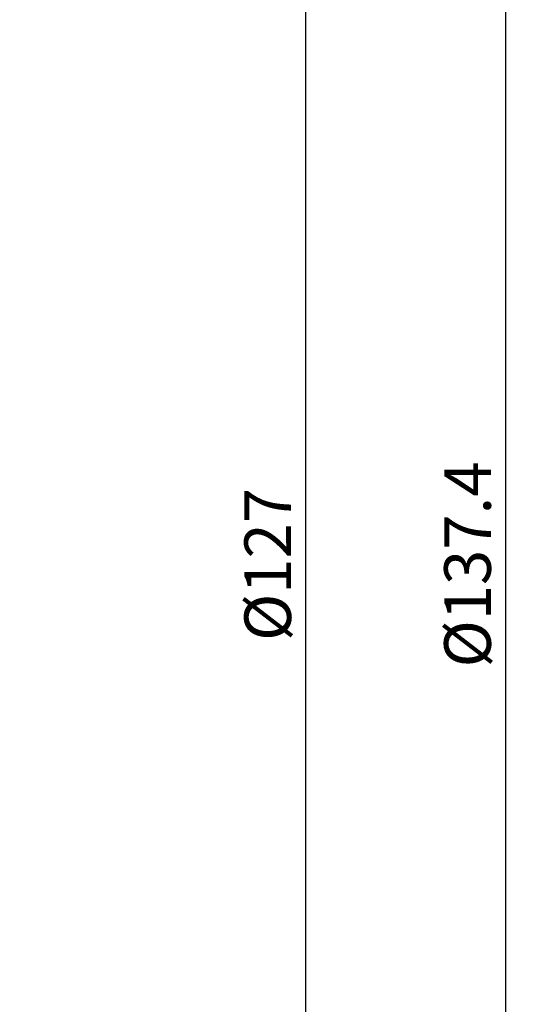
# Model space of a CAD drawing. Units: millimetres. Extents: x -35 to 301, y -83 to 110.
# Drawn here: x 69 to 107, y -33 to 41 of the extents above; entities that cross this region are included whole.
import ezdxf

# ---------------------------------------------------------------- set-up
doc = ezdxf.new("R2010")
doc.units = ezdxf.units.MM
doc.header["$PDMODE"] = 1
doc.layers.add('2', color=7, linetype='Continuous', lineweight=25)
doc.styles.add('STANDARD 3.5 mm', font='monos.ttf', dxfattribs={"height": 3.5})
doc.dimstyles.new('AM_DIN', dxfattribs={"dimtxt": 3.5, "dimasz": 2.5, "dimexe": 2, "dimexo": 1, "dimgap": 1, "dimtad": 1, "dimdsep": 46, "dimtxsty": 'STANDARD 3.5 mm', "dimcen": 0.09, "dimadec": 0, "dimazin": 2, "dimtm": 1e-09, "dimtfac": 0.707107, "dimtmove": 0, "dimatfit": 3, "dimfxl": 1, "dimtolj": 1, "dimlwd": -1, "dimlwe": -1, "dimarcsym": 0})

# ---------------------------------------------------------------- blocks, each defined once
blk = doc.blocks.new('*D14')
at = {"layer": '2', "color": 0}
for p, q in [((64, 68.7), (107, 68.7)), ((105, 66.2), (105, -66.2)), ((64, -68.7), (107, -68.7))]:
    blk.add_line(p, q, dxfattribs=at)
for points in [[(104.583, 66.2), (105.417, 66.2), (105, 68.7)], [(104.583, -66.2), (105.417, -66.2), (105, -68.7)]]:
    blk.add_solid(points, dxfattribs=at)
at = {"layer": 'Defpoints', "color": 0}
for p in [(63, 68.7), (63, -68.7), (105, -68.7)]:
    blk.add_point(p, dxfattribs=at)
at = {"layer": '2', "color": 0, "insert": (102.137, 0), "char_height": 3.5, "attachment_point": 5, "rotation": 90, "style": 'STANDARD 3.5 mm'}
blk.add_mtext('\\A1;%%C137.4', dxfattribs=at)
blk = doc.blocks.new('*D15')
at = {"layer": '2', "color": 0}
for p, q in [((64, 63.5), (92, 63.5)), ((90, -61), (90, 61)), ((64, -63.5), (92, -63.5))]:
    blk.add_line(p, q, dxfattribs=at)
for points in [[(89.583, 61), (90.417, 61), (90, 63.5)], [(89.583, -61), (90.417, -61), (90, -63.5)]]:
    blk.add_solid(points, dxfattribs=at)
at = {"layer": 'Defpoints', "color": 0}
for p in [(63, 63.5), (90, 63.5), (63, -63.5)]:
    blk.add_point(p, dxfattribs=at)
at = {"layer": '2', "color": 0, "insert": (87.137, 0), "char_height": 3.5, "attachment_point": 5, "rotation": 90, "style": 'STANDARD 3.5 mm'}
blk.add_mtext('\\A1;%%C127', dxfattribs=at)

msp = doc.modelspace()

# ---------------------------------------------------------------- dimensions: what is measured, and where the dimension line sits
at = {"layer": '2'}
dim = msp.add_linear_dim(base=(105, -68.7), p1=(63, 68.7), p2=(63, -68.7), angle=90, text='%%C<>', dimstyle='AM_DIN', dxfattribs=at)
dim.commit()
dim.dimension.update_dxf_attribs({"geometry": '*D14', "text_midpoint": (105, 0), "dimtype": 160})
dim = msp.add_linear_dim(base=(90, 63.5), p1=(63, -63.5), p2=(63, 63.5), angle=90, text='%%C<>', dimstyle='AM_DIN', dxfattribs=at)
dim.commit()
dim.dimension.update_dxf_attribs({"geometry": '*D15', "text_midpoint": (87.136859, 0)})

doc.saveas('drawing.dxf')
